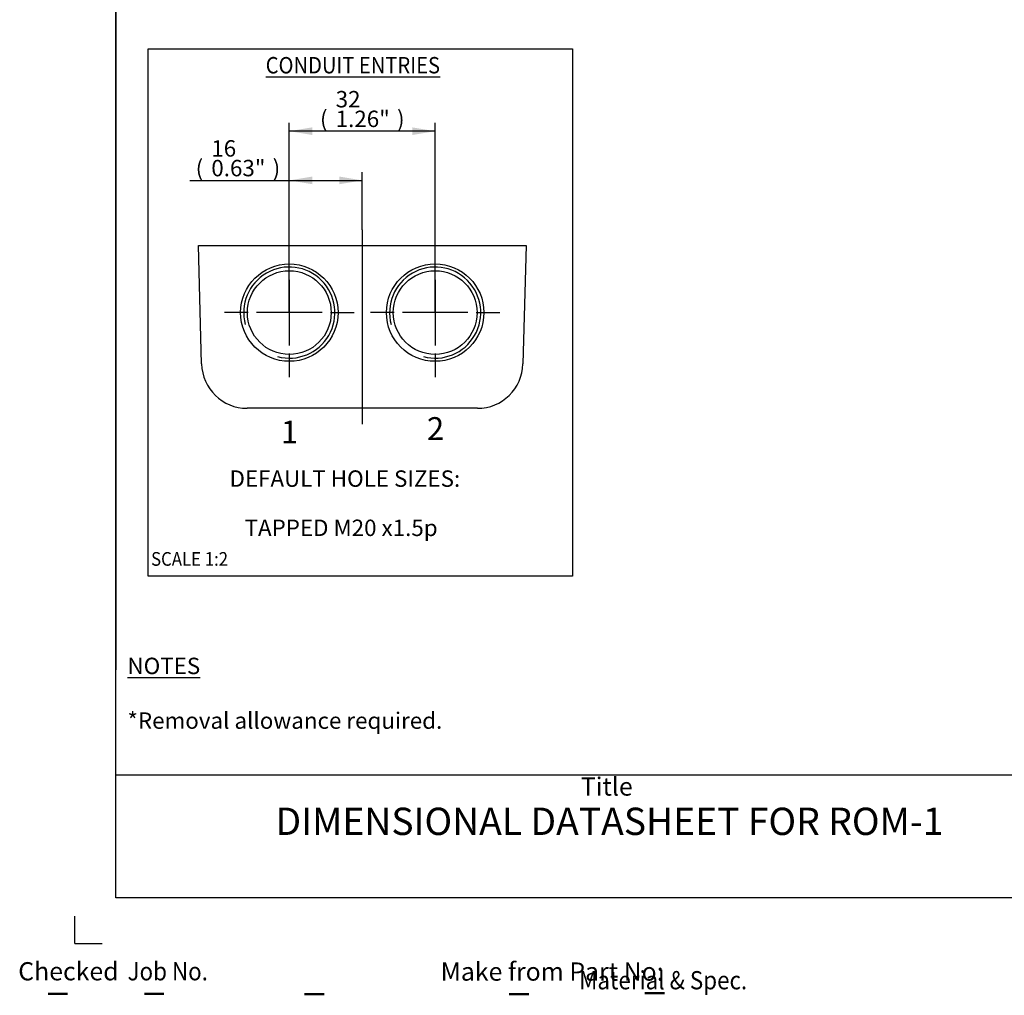
# Paper-space layout 'Sheet1' of a CAD drawing. Units: millimetres. Extents: x -18 to 630, y -17 to 891.
# Drawn here: x -18 to 306, y -17 to 304 of the extents above; entities that cross this region are included whole.
import ezdxf
from ezdxf.enums import TextEntityAlignment as Align
from ezdxf.lldxf.tags import DXFTag

# ---------------------------------------------------------------- set-up
doc = ezdxf.new("R2010")
doc.units = ezdxf.units.MM
doc.header["$LTSCALE"] = 3
for name, color, linetype in [('center line', 7, 'Continuous'), ('Default', 7, 'Continuous'), ('T1-1', 7, 'Continuous'), ('TCA-1', 7, 'Continuous'), ('TCD-1', 7, 'Continuous'), ('TCE-4', 7, 'Continuous'), ('TCF-1', 7, 'Continuous'), ('TCH-1', 7, 'Continuous'), ('TPR-1', 7, 'Continuous'), ('TTI-1', 7, 'Continuous')]:
    doc.layers.add(name, color=color, linetype=linetype)
doc.styles.add('SEACAD_Arial', font='arial.ttf')
tags = doc.linetypes.add('CENTER', pattern=[50.8, 31.75, -6.35, 6.35, -6.35]).pattern_tags.tags
tags[10:11] = [DXFTag(74, 4), DXFTag(75, 0), DXFTag(340, '0'), DXFTag(46, 0.0), DXFTag(50, 0.0), DXFTag(44, 0.0), DXFTag(45, 0.0)]
tags[8:9] = [DXFTag(74, 4), DXFTag(75, 0), DXFTag(340, '0'), DXFTag(46, 0.0), DXFTag(50, 0.0), DXFTag(44, 0.0), DXFTag(45, 0.0)]
tags[6:7] = [DXFTag(74, 4), DXFTag(75, 0), DXFTag(340, '0'), DXFTag(46, 0.0), DXFTag(50, 0.0), DXFTag(44, 0.0), DXFTag(45, 0.0)]
tags[4:5] = [DXFTag(74, 4), DXFTag(75, 0), DXFTag(340, '0'), DXFTag(46, 0.0), DXFTag(50, 0.0), DXFTag(44, 0.0), DXFTag(45, 0.0)]
tags = doc.linetypes.add('CENTER2', pattern=[28.575, 19.05, -3.175, 3.175, -3.175]).pattern_tags.tags
tags[10:11] = [DXFTag(74, 4), DXFTag(75, 0), DXFTag(340, '0'), DXFTag(46, 0.0), DXFTag(50, 0.0), DXFTag(44, 0.0), DXFTag(45, 0.0)]
tags[8:9] = [DXFTag(74, 4), DXFTag(75, 0), DXFTag(340, '0'), DXFTag(46, 0.0), DXFTag(50, 0.0), DXFTag(44, 0.0), DXFTag(45, 0.0)]
tags[6:7] = [DXFTag(74, 4), DXFTag(75, 0), DXFTag(340, '0'), DXFTag(46, 0.0), DXFTag(50, 0.0), DXFTag(44, 0.0), DXFTag(45, 0.0)]
tags[4:5] = [DXFTag(74, 4), DXFTag(75, 0), DXFTag(340, '0'), DXFTag(46, 0.0), DXFTag(50, 0.0), DXFTag(44, 0.0), DXFTag(45, 0.0)]
doc.dimstyles.new('ISO', dxfattribs={"dimtxt": 5.4, "dimasz": 7.56, "dimexe": 2.7, "dimexo": 0, "dimgap": 2.7, "dimtad": 1, "dimdec": 0, "dimlfac": 0.666667, "dimdsep": 46, "dimtxsty": 'SEACAD_Arial', "dimblk1": '_SE_FILLED', "dimblk2": '_SE_FILLED', "dimsah": 1, "dimcen": 2.7, "dimadec": 0, "dimazin": 0, "dimtfac": 1, "dimtdec": 0, "dimtofl": 0, "dimtmove": 0, "dimatfit": 3, "dimfxl": 1, "dimtolj": 1, "dimarcsym": 0})

# ---------------------------------------------------------------- blocks, each defined once
blk = doc.blocks.new('SE')
at = {"layer": 'Default', "color": 7, "linetype": 'Continuous'}
for p, q in [((40.71, 229.67), (43.71, 229.67)), ((41.73, 190.73), (40.71, 229.67)), ((43.71, 229.67), (145.51, 229.67)), ((145.51, 229.67), (148.52, 229.67)), ((148.52, 229.67), (147.5, 190.73)), ((132.5, 176.12), (56.73, 176.12))]:
    blk.add_line(p, q, dxfattribs=at)
for centre, radius in [((70.61, 207.62), 16.03), ((118.61, 207.62), 16.03), ((70.61, 207.62), 13.78), ((118.61, 207.62), 13.78)]:
    blk.add_circle(centre, radius, dxfattribs=at)
for centre, start, end in [((70.61, 207.62), 255, 195), ((118.61, 207.62), 255, 195), ((56.73, 191.12), 181.5, 270), ((132.5, 191.12), 270, 358.5)]:
    blk.add_arc(centre, 15, start, end, dxfattribs=at)
blk = doc.blocks.new('SEANNOT_GROUP5')
at = {"layer": 'center line', "color": 7, "linetype": 'CENTER2'}
for p, q in [((70.61, 221.12), (70.61, 228.91)), ((70.61, 218.42), (70.61, 196.82)), ((57.11, 207.62), (49.33, 207.62)), ((81.41, 207.62), (59.81, 207.62)), ((84.11, 207.62), (91.9, 207.62)), ((70.61, 194.12), (70.61, 186.34))]:
    blk.add_line(p, q, dxfattribs=at)
blk = doc.blocks.new('SEANNOT_GROUP6')
at = {"layer": 'center line', "color": 7, "linetype": 'CENTER2'}
for p, q in [((118.61, 221.12), (118.61, 228.91)), ((118.61, 218.42), (118.61, 196.82)), ((105.11, 207.62), (97.33, 207.62)), ((129.41, 207.62), (107.81, 207.62)), ((132.11, 207.62), (139.9, 207.62)), ((118.61, 194.12), (118.61, 186.34))]:
    blk.add_line(p, q, dxfattribs=at)
blk = doc.blocks.new('DMBLK1')
at = {"layer": 'Default', "linetype": 'Continuous'}
for points in [[(78.17, 268.6), (70.61, 267.34), (78.17, 266.08)], [(111.05, 268.6), (111.05, 266.08), (118.61, 267.34)]]:
    blk.add_hatch(color=7, dxfattribs=at).paths.add_polyline_path(points)
at = {"layer": 'Default', "color": 7, "linetype": 'Continuous'}
for p, q in [((70.61, 207.62), (70.61, 270.04)), ((118.61, 207.62), (118.61, 270.04)), ((118.61, 267.34), (70.61, 267.34))]:
    blk.add_line(p, q, dxfattribs=at)
at = {"layer": 'Default', "color": 7, "linetype": 'Continuous', "style": 'SEACAD_Arial'}
for s, p in [('32', (85.87, 280.57)), ('(', (80.7, 274.09)), ('1.26"', (85.87, 274.09)), (')', (106.06, 274.09))]:
    blk.add_text(s, height=5.4, dxfattribs=at).set_placement(p, align=Align.TOP_LEFT)
blk = doc.blocks.new('_SE_FILLED')
at = {"color": 0}
blk.add_line((0, 0), (-1, 0), dxfattribs=at)
blk.add_solid([(0, 0), (-1, -0.1665), (-1, 0.1665), (0, 0)], dxfattribs=at)
blk = doc.blocks.new('SEANNOT_GROUP7')
at = {"layer": 'Default', "color": 7, "linetype": 'Continuous', "style": 'SEACAD_Arial'}
for s, p in [('DEFAULT HOLE SIZES:', (50.93, 155.69)), ('   TAPPED M20 x1.5p', (50.93, 139.49))]:
    blk.add_text(s, height=5.4, dxfattribs=at).set_placement(p, align=Align.TOP_LEFT)
blk = doc.blocks.new('SEANNOT_GROUP10')
at = {"layer": 'center line', "color": 7, "linetype": 'CENTER2'}
blk.add_line((94.61, 234.92), (94.61, 170.87), dxfattribs=at)
blk = doc.blocks.new('DMBLK9')
at = {"layer": 'Default', "linetype": 'Continuous'}
for points in [[(78.17, 252.4), (70.61, 251.14), (78.17, 249.88)], [(87.05, 252.4), (87.05, 249.88), (94.61, 251.14)]]:
    blk.add_hatch(color=7, dxfattribs=at).paths.add_polyline_path(points)
at = {"layer": 'Default', "color": 7, "linetype": 'Continuous'}
for p, q in [((70.61, 207.62), (70.61, 253.84)), ((94.61, 234.92), (94.61, 253.84)), ((37.89, 251.14), (94.61, 251.14))]:
    blk.add_line(p, q, dxfattribs=at)
at = {"layer": 'Default', "color": 7, "linetype": 'Continuous', "style": 'SEACAD_Arial'}
for s, p in [('16', (44.94, 264.37)), ('(', (39.78, 257.89)), ('0.63"', (44.94, 257.89)), (')', (65.13, 257.89))]:
    blk.add_text(s, height=5.4, dxfattribs=at).set_placement(p, align=Align.TOP_LEFT)
blk = doc.blocks.new('SG')
at = {"layer": 'Default', "color": 7, "linetype": 'Continuous'}
for q in [(0.01, 9), (9.01, 0)]:
    blk.add_line((0.01, 0), q, dxfattribs=at)

psp = doc.layouts.new('Sheet1')

# ---------------------------------------------------------------- linework, layer by layer
at = {"layer": 'Default', "color": 7, "linetype": 'Continuous'}
for p, q in [((13.5, 876), (13.5, 90)), ((13.5, 15), (13.5, 876)), ((13.5, 55.5), (391.21, 55.5)), ((615, 15), (13.5, 15))]:
    psp.add_line(p, q, dxfattribs=at)
at = {"layer": 'Default', "color": 7, "linetype": 'CENTER'}
for p, q in [((24.13, 294.42), (163.79, 294.42)), ((24.13, 120.83), (24.13, 294.42)), ((163.79, 294.42), (163.79, 120.83)), ((163.79, 120.83), (24.13, 120.83))]:
    psp.add_line(p, q, dxfattribs=at)

# ---------------------------------------------------------------- block references
psp.add_blockref('SG', (0, 0))
at = {"layer": 'center line'}
psp.add_blockref('SEANNOT_GROUP10', (0, 0), dxfattribs=at)
at = {"layer": 'Default'}
for name in ['SE', 'SEANNOT_GROUP5', 'SEANNOT_GROUP6', 'SEANNOT_GROUP7']:
    psp.add_blockref(name, (0, 0), dxfattribs=at)

# ---------------------------------------------------------------- texts
at = {"layer": 'Default', "attachment_point": 1, "style": 'SEACAD_Arial'}
for s, insert, char_height, width in [('{\\fArial|b0||i0||c0|p34;\\C7;\\L\\H5.4;\\W0.9;CONDUIT ENTRIES}', (62.84, 291.75), 5.4, 70.3056), ('{\\fArial|b0||i0||c0|p34;\\C7;\\H4.5;\\W0.9;SCALE 1:2}', (25.11, 128.8), 4.5, 33.292)]:
    psp.add_mtext(s, dxfattribs=dict(at, insert=insert, char_height=char_height, width=width))
at = {"layer": 'Default', "char_height": 7.5, "width": 5.9283, "attachment_point": 1}
for s, insert in [('{\\fArial|b0||i0||c0|p34;\\C7;\\H7.5;\\W1.;1}', (67.85, 172.08)), ('{\\fArial|b0||i0||c0|p34;\\C7;\\H7.5;\\W1.;2}', (115.9, 173.21))]:
    psp.add_mtext(s, dxfattribs=dict(at, insert=insert))
at = {"layer": 'T1-1', "char_height": 6}
for s, insert, width, attachment_point in [('{\\fArial|b0||i0||c0|p34;\\C7;\\H6.;\\W1.;Title}', (175.08, 54.64), 322.3869, 2), ('{\\fArial|b0||i0||c0|p34;\\C7;\\H6.;\\W1.;Checked}', (14.42, -9.16), 36.4, 6), ('{\\fArial|b0||i0||c0|p34;\\C7;\\H6.;\\W1.;Make from Part No:}', (193.81, -9.26), 76.1606, 6)]:
    psp.add_mtext(s, dxfattribs=dict(at, insert=insert, width=width, attachment_point=attachment_point))
at = {"layer": 'T1-1', "char_height": 6, "style": 'SEACAD_Arial'}
for s, insert, width, attachment_point in [('{\\fArial|b0||i0||c0|p34;\\C7;\\H6.;\\W0.9;Job No.}', (43.82, -9.16), 31.2621, 6), ('{\\fArial|b0||i0||c0|p34;\\C7;\\H6.;\\W0.9;Material & Spec.}', (166.02, -12.11), 63.2867, 4)]:
    psp.add_mtext(s, dxfattribs=dict(at, insert=insert, width=width, attachment_point=attachment_point))
at = {"layer": 'TCA-1', "insert": (187.42, -10.49), "char_height": 9, "width": 204.56, "attachment_point": 4}
psp.add_mtext('{\\fArial|b0||i0||c0|p34;\\C7;\\H9.;\\W1.;_}', dxfattribs=at)
at = {"layer": 'TCD-1', "insert": (75.44, -10.86), "char_height": 9, "width": 116.5916, "attachment_point": 4}
psp.add_mtext('{\\fArial|b0||i0||c0|p34;\\C7;\\H9.;\\W1.;_}', dxfattribs=at)
at = {"layer": 'TCE-4', "insert": (17.34, 94.04), "char_height": 5.4, "width": 106.1739, "attachment_point": 1}
psp.add_mtext('{\\fArial|b0||i0||c0|p34;\\C7;\\L\\H5.4;\\W1.;NOTES\\P}{\\fArial|b0||i0||c0|p34;\\C7;\\H5.4;\\W1.;\\P}{\\fArial|b0||i0||c0|p34;\\C7;\\H5.4;\\W1.;*Removal allowance required.}', dxfattribs=at)
at = {"layer": 'TCF-1', "insert": (142.75, -10.86), "char_height": 9, "width": 62.4982, "attachment_point": 4}
psp.add_mtext('{\\fArial|b0||i0||c0|p34;\\C7;\\H9.;\\W1.;_}', dxfattribs=at)
at = {"layer": 'TCH-1', "insert": (-8.98, -10.76), "char_height": 9, "width": 59.0969, "attachment_point": 4}
psp.add_mtext('{\\fArial|b0||i0||c0|p34;\\C7;\\H9.;\\W1.;_}', dxfattribs=at)
at = {"layer": 'TPR-1', "insert": (22.68, -10.76), "char_height": 9, "width": 73.3463, "attachment_point": 4}
psp.add_mtext('{\\fArial|b0||i0||c0|p34;\\C7;\\H9.;\\W1.;_}', dxfattribs=at)
at = {"layer": 'TTI-1', "insert": (175.99, 44.69), "char_height": 9, "width": 323.6418, "attachment_point": 2}
psp.add_mtext('{\\fArial|b0||i0||c0|p34;\\C7;\\H9.;\\W1.;DIMENSIONAL DATASHEET FOR ROM-1}', dxfattribs=at)

# ---------------------------------------------------------------- dimensions: what is measured, and where the dimension line sits
at = {"layer": 'Default', "color": 7, "linetype": 'Continuous'}
for base, p1, p2, picture, middle in [((70.61, 267.34), (118.61, 207.62), (70.61, 207.62), 'DMBLK1', (94.61, 267.34)), ((94.61, 251.14), (70.61, 207.62), (94.61, 234.92), 'DMBLK9', (69.49, 251.14))]:
    dim = psp.add_linear_dim(base=base, p1=p1, p2=p2, text='\\A1;<>', dimstyle='ISO', override={"dimpost": '\\X'}, dxfattribs=at)
    dim.commit()
    dim.dimension.update_dxf_attribs({"geometry": picture, "text_midpoint": middle, "dimtype": 160})

doc.saveas('drawing.dxf')
